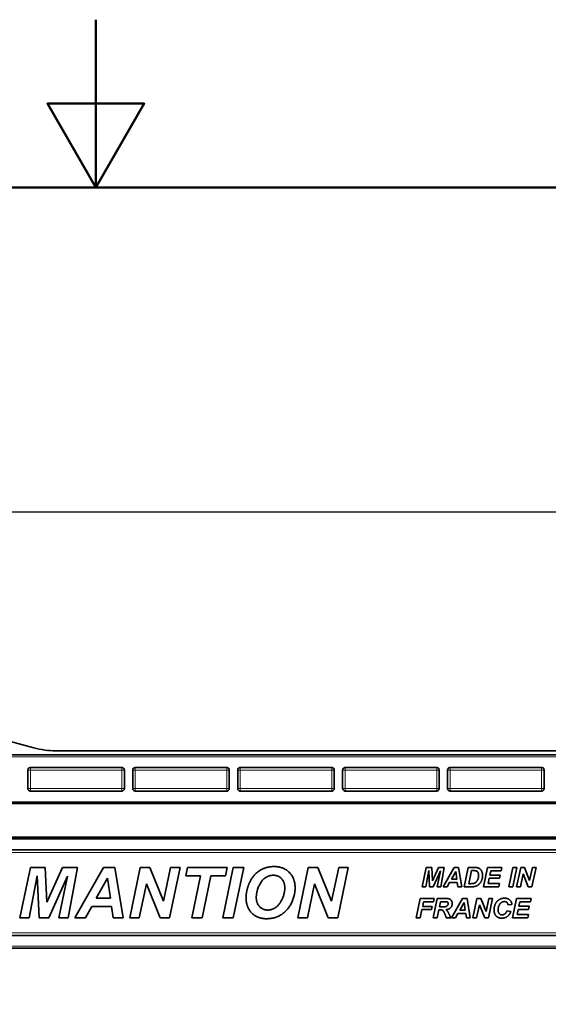
# Model space of a CAD drawing. Units: millimetres. Extents: x 0 to 594, y 0 to 420.
# Drawn here: x 288 to 351, y 303 to 420 of the extents above; entities that cross this region are included whole.
import ezdxf

# ---------------------------------------------------------------- set-up
doc = ezdxf.new("R2010")
doc.units = ezdxf.units.MM
doc.header["$LTSCALE"] = 2
for name, color, linetype, lineweight in [('Arêtes tangentes visibles(ISO)', 7, 'Continuous', 18), ('Arêtes visibles(ISO)', 7, 'Continuous', 35), ('Cadre_0', 7, 'Continuous', 50), ('Cotes(ISO)', 7, 'Continuous', 18)]:
    doc.layers.add(name, color=color, linetype=linetype, lineweight=lineweight)
doc.styles.add('MANTION', font='arial.ttf')
doc.dimstyles.new('Plan commercial', dxfattribs={"dimscale": 2, "dimtxt": 3, "dimasz": 2.5, "dimexe": 3, "dimexo": 1, "dimgap": 0.762, "dimtad": 1, "dimrnd": 1e-08, "dimtxsty": 'MANTION', "dimcen": 0.09, "dimdle": 10, "dimclrd": 7, "dimclre": 7, "dimclrt": 256, "dimazin": 2, "dimtfac": 0.5, "dimtmove": 0, "dimatfit": 3, "dimfxl": 1, "dimtolj": 1, "dimlwd": 25, "dimlwe": 25, "dimarcsym": 0})

# ---------------------------------------------------------------- blocks, each defined once
blk = doc.blocks.new('Cadres Cadre par défaut')
at = {"layer": 'Cadre_0', "flags": 128}
for points in [[(148.5, 210), (148.5, 200), (145.613, 205), (151.387, 205), (148.5, 200)], [(10, 10), (10, 200), (287, 200), (287, 10), (10, 10)]]:
    blk.add_lwpolyline(points, dxfattribs=at)
blk = doc.blocks.new('*D4')
at = {"layer": 'Cotes(ISO)', "color": 7, "linetype": 'Continuous', "lineweight": 25, "transparency": 16777216}
for p, q in [((72.9, 333.32), (72.9, 367.38)), ((483.1, 322.47), (483.1, 367.38)), ((77.9, 361.38), (478.1, 361.38))]:
    blk.add_line(p, q, dxfattribs=at)
at = {"layer": 'Cotes(ISO)', "color": 7, "linetype": 'Continuous', "transparency": 16777216}
for points in [[(77.9, 362.21), (77.9, 360.54), (72.9, 361.38)], [(478.1, 362.21), (478.1, 360.54), (483.1, 361.38)]]:
    blk.add_solid(points, dxfattribs=at)
at = {"layer": 'Defpoints', "color": 0, "linetype": 'Continuous', "transparency": 16777216}
for p in [(483.1, 361.38), (72.9, 331.32), (483.1, 320.47)]:
    blk.add_point(p, dxfattribs=at)
at = {"layer": 'Cotes(ISO)', "color": 154, "linetype": 'Continuous', "lineweight": 25, "true_color": 0x004691, "transparency": 16777216, "char_height": 6, "attachment_point": 1, "style": 'MANTION'}
for s, insert in [('\\A1; 410', (270.04, 369.03)), ('\\A1;[16{\\H0,7000x;\\S5#32;}]', (250.36, 359.85))]:
    blk.add_mtext(s, dxfattribs=dict(at, insert=insert))

msp = doc.modelspace()

# ---------------------------------------------------------------- linework, layer by layer
at = {"layer": 'Arêtes tangentes visibles(ISO)'}
for p, q in [((237.199, 332.19), (392.075, 332.19)), ((289.199, 330.922), (289.199, 330.622)), ((300.099, 330.622), (300.099, 330.922)), ((301.699, 330.922), (301.699, 330.622)), ((312.599, 330.622), (312.599, 330.922)), ((314.199, 330.922), (314.199, 330.622)), ((325.099, 330.622), (325.099, 330.922)), ((326.699, 330.922), (326.699, 330.622)), ((337.599, 330.622), (337.599, 330.922)), ((339.199, 330.922), (339.199, 330.622)), ((350.099, 330.622), (350.099, 330.922)), ((289.199, 330.622), (288.899, 330.622)), ((289.199, 330.622), (300.099, 330.622)), ((289.199, 328.422), (289.199, 330.622)), ((300.399, 330.622), (300.099, 330.622)), ((300.099, 330.622), (300.099, 328.422)), ((301.699, 330.622), (301.399, 330.622)), ((301.699, 330.622), (312.599, 330.622)), ((301.699, 328.422), (301.699, 330.622)), ((312.899, 330.622), (312.599, 330.622)), ((312.599, 330.622), (312.599, 328.422)), ((314.199, 330.622), (313.899, 330.622)), ((314.199, 330.622), (325.099, 330.622)), ((314.199, 328.422), (314.199, 330.622)), ((325.399, 330.622), (325.099, 330.622)), ((325.099, 330.622), (325.099, 328.422)), ((326.699, 330.622), (326.399, 330.622)), ((326.699, 330.622), (337.599, 330.622)), ((326.699, 328.422), (326.699, 330.622)), ((337.899, 330.622), (337.599, 330.622)), ((337.599, 330.622), (337.599, 328.422)), ((339.199, 330.622), (338.899, 330.622)), ((339.199, 330.622), (350.099, 330.622)), ((339.199, 328.422), (339.199, 330.622)), ((350.399, 330.622), (350.099, 330.622)), ((350.099, 330.622), (350.099, 328.422)), ((288.899, 328.422), (289.199, 328.422)), ((289.199, 328.422), (289.199, 328.122)), ((300.099, 328.422), (289.199, 328.422)), ((300.099, 328.122), (300.099, 328.422)), ((300.099, 328.422), (300.399, 328.422)), ((301.399, 328.422), (301.699, 328.422)), ((301.699, 328.422), (301.699, 328.122)), ((312.599, 328.422), (301.699, 328.422)), ((312.599, 328.122), (312.599, 328.422)), ((312.599, 328.422), (312.899, 328.422)), ((313.899, 328.422), (314.199, 328.422)), ((314.199, 328.422), (314.199, 328.122)), ((325.099, 328.422), (314.199, 328.422)), ((325.099, 328.122), (325.099, 328.422)), ((325.099, 328.422), (325.399, 328.422)), ((326.399, 328.422), (326.699, 328.422)), ((326.699, 328.422), (326.699, 328.122)), ((337.599, 328.422), (326.699, 328.422)), ((337.599, 328.122), (337.599, 328.422)), ((337.599, 328.422), (337.899, 328.422)), ((338.899, 328.422), (339.199, 328.422)), ((339.199, 328.422), (339.199, 328.122)), ((350.099, 328.422), (339.199, 328.422)), ((350.099, 328.122), (350.099, 328.422)), ((350.099, 328.422), (350.399, 328.422)), ((259.026, 320.822), (365.457, 320.822)), ((371, 311.222), (258.356, 311.222)), ((392.075, 309.655), (256.325, 309.655))]:
    msp.add_line(p, q, dxfattribs=at)
at = {"layer": 'Arêtes visibles(ISO)'}
for p, q in [((279.017, 336.105), (289.625, 333.263)), ((392.075, 332.422), (237.199, 332.422)), ((292.213, 332.922), (439.58, 332.922)), ((289.199, 330.922), (300.099, 330.922)), ((301.699, 330.922), (312.599, 330.922)), ((314.199, 330.922), (325.099, 330.922)), ((326.699, 330.922), (337.599, 330.922)), ((339.199, 330.922), (350.099, 330.922)), ((288.899, 328.422), (288.899, 330.622)), ((300.399, 328.422), (300.399, 330.622)), ((301.399, 328.422), (301.399, 330.622)), ((312.899, 328.422), (312.899, 330.622)), ((313.899, 328.422), (313.899, 330.622)), ((325.399, 328.422), (325.399, 330.622)), ((326.399, 328.422), (326.399, 330.622)), ((337.899, 328.422), (337.899, 330.622)), ((338.899, 328.422), (338.899, 330.622)), ((350.399, 328.422), (350.399, 330.622)), ((300.099, 328.122), (289.199, 328.122)), ((312.599, 328.122), (301.699, 328.122)), ((325.099, 328.122), (314.199, 328.122)), ((337.599, 328.122), (326.699, 328.122)), ((350.099, 328.122), (339.199, 328.122)), ((258.967, 326.804), (365.846, 326.804)), ((258.967, 326.622), (365.843, 326.622)), ((365.704, 322.622), (258.967, 322.622)), ((365.7, 322.427), (258.967, 322.427)), ((259.026, 321.122), (370.57, 321.122)), ((287.954, 313.027), (289.207, 319.027)), ((289.207, 319.027), (290.968, 319.027)), ((290.968, 319.027), (291.151, 314.906)), ((291.151, 314.906), (293.035, 319.027)), ((293.035, 319.027), (294.805, 319.027)), ((294.805, 319.027), (293.716, 313.027)), ((294.507, 313.027), (297.896, 319.027)), ((297.896, 319.027), (299.273, 319.027)), ((299.273, 319.027), (300.247, 313.027)), ((301.029, 313.027), (302.282, 319.027)), ((302.282, 319.027), (303.425, 319.027)), ((303.425, 319.027), (305.058, 315.012)), ((305.058, 315.012), (305.899, 319.027)), ((307.043, 319.027), (305.789, 313.027)), ((305.899, 319.027), (307.043, 319.027)), ((307.715, 318.025), (307.925, 319.027)), ((307.925, 319.027), (312.654, 319.027)), ((312.123, 313.027), (313.376, 319.027)), ((312.654, 319.027), (312.443, 318.025)), ((314.611, 319.027), (313.358, 313.027)), ((313.376, 319.027), (314.611, 319.027)), ((321.055, 313.027), (322.308, 319.027)), ((322.308, 319.027), (323.451, 319.027)), ((323.451, 319.027), (325.084, 315.012)), ((325.084, 315.012), (325.925, 319.027)), ((327.068, 319.027), (325.815, 313.027)), ((325.925, 319.027), (327.068, 319.027)), ((335.868, 316.722), (336.348, 319.022)), ((336.348, 319.022), (337.023, 319.022)), ((337.023, 319.022), (337.093, 317.443)), ((337.093, 317.443), (337.815, 319.022)), ((337.815, 319.022), (338.494, 319.022)), ((338.494, 319.022), (338.076, 316.722)), ((338.38, 316.722), (339.679, 319.022)), ((339.679, 319.022), (340.206, 319.022)), ((340.206, 319.022), (340.58, 316.722)), ((340.876, 316.722), (341.356, 319.022)), ((341.356, 319.022), (341.977, 319.022)), ((343.188, 316.722), (343.669, 319.022)), ((343.669, 319.022), (345.376, 319.022)), ((345.376, 319.022), (345.295, 318.638)), ((346.205, 316.722), (346.686, 319.022)), ((347.159, 319.022), (346.679, 316.722)), ((346.686, 319.022), (347.159, 319.022)), ((347.129, 316.722), (347.61, 319.022)), ((347.61, 319.022), (348.048, 319.022)), ((348.048, 319.022), (348.674, 317.483)), ((348.674, 317.483), (348.996, 319.022)), ((349.434, 319.022), (348.954, 316.722)), ((348.996, 319.022), (349.434, 319.022)), ((290.021, 318.039), (289.065, 313.027)), ((290.236, 313.027), (290.021, 318.039)), ((293.639, 318.002), (291.407, 313.027)), ((292.596, 313.027), (293.639, 318.002)), ((309.471, 318.025), (307.715, 318.025)), ((308.428, 313.027), (309.471, 318.025)), ((310.706, 318.025), (309.663, 313.027)), ((312.443, 318.025), (310.706, 318.025)), ((336.66, 318.644), (336.294, 316.722)), ((336.742, 316.722), (336.66, 318.644)), ((338.047, 318.63), (337.191, 316.722)), ((337.647, 316.722), (338.047, 318.63)), ((339.354, 317.615), (339.863, 318.538)), ((339.863, 318.538), (339.998, 317.615)), ((341.427, 317.092), (341.749, 318.642)), ((341.749, 318.642), (342.024, 318.642)), ((344.063, 318.638), (343.947, 318.114)), ((343.947, 318.114), (345.146, 318.114)), ((345.295, 318.638), (344.063, 318.638)), ((345.146, 318.114), (345.066, 317.73)), ((347.892, 318.267), (347.567, 316.722)), ((348.516, 316.722), (347.892, 318.267)), ((297.05, 315.355), (298.376, 317.765)), ((298.376, 317.765), (298.728, 315.355)), ((303.018, 317.056), (302.172, 313.027)), ((304.646, 313.027), (303.018, 317.056)), ((323.044, 317.056), (322.198, 313.027)), ((324.672, 313.027), (323.044, 317.056)), ((336.294, 316.722), (335.868, 316.722)), ((337.191, 316.722), (336.742, 316.722)), ((338.076, 316.722), (337.647, 316.722)), ((338.865, 316.722), (338.38, 316.722)), ((339.144, 317.231), (338.865, 316.722)), ((340.056, 317.231), (339.144, 317.231)), ((339.998, 317.615), (339.354, 317.615)), ((340.131, 316.722), (340.056, 317.231)), ((340.58, 316.722), (340.131, 316.722)), ((341.688, 316.722), (340.876, 316.722)), ((341.667, 317.092), (341.427, 317.092)), ((344.987, 316.722), (343.188, 316.722)), ((343.865, 317.73), (343.728, 317.106)), ((343.728, 317.106), (345.069, 317.106)), ((345.066, 317.73), (343.865, 317.73)), ((345.069, 317.106), (344.987, 316.722)), ((346.679, 316.722), (346.205, 316.722)), ((347.567, 316.722), (347.129, 316.722)), ((348.954, 316.722), (348.516, 316.722)), ((296.501, 314.353), (295.774, 313.027)), ((298.879, 314.353), (296.501, 314.353)), ((298.728, 315.355), (297.05, 315.355)), ((299.076, 313.027), (298.879, 314.353)), ((335.159, 313.024), (335.65, 315.324)), ((335.65, 315.324), (337.289, 315.324)), ((336.05, 314.94), (335.932, 314.388)), ((335.932, 314.388), (337.065, 314.388)), ((337.207, 314.94), (336.05, 314.94)), ((337.065, 314.388), (336.982, 314.004)), ((337.175, 313.024), (337.666, 315.324)), ((337.289, 315.324), (337.207, 314.94)), ((337.666, 315.324), (338.707, 315.324)), ((337.934, 314.321), (338.066, 314.94)), ((338.19, 314.321), (337.934, 314.321)), ((338.066, 314.94), (338.595, 314.94)), ((339.358, 313.024), (340.685, 315.324)), ((340.353, 313.916), (340.871, 314.84)), ((340.685, 315.324), (341.221, 315.324)), ((340.871, 314.84), (341.007, 313.916)), ((341.221, 315.324), (341.6, 313.024)), ((341.908, 313.024), (342.399, 315.324)), ((342.685, 314.568), (342.355, 313.024)), ((342.399, 315.324), (342.846, 315.324)), ((343.32, 313.024), (342.685, 314.568)), ((342.846, 315.324), (343.483, 313.785)), ((343.483, 313.785), (343.81, 315.324)), ((344.258, 315.324), (343.767, 313.024)), ((343.81, 315.324), (344.258, 315.324)), ((346.568, 314.617), (346.105, 314.574)), ((346.626, 313.024), (347.117, 315.324)), ((347.117, 315.324), (348.854, 315.324)), ((347.518, 314.94), (347.401, 314.416)), ((347.401, 314.416), (348.619, 314.416)), ((348.772, 314.94), (347.518, 314.94)), ((348.619, 314.416), (348.537, 314.032)), ((348.854, 315.324), (348.772, 314.94)), ((335.85, 314.004), (335.641, 313.024)), ((336.982, 314.004), (335.85, 314.004)), ((337.861, 313.976), (337.657, 313.024)), ((338.057, 313.976), (337.861, 313.976)), ((340.138, 313.532), (339.854, 313.024)), ((341.065, 313.532), (340.138, 313.532)), ((341.007, 313.916), (340.353, 313.916)), ((341.142, 313.024), (341.065, 313.532)), ((345.96, 313.85), (346.445, 313.778)), ((347.315, 314.032), (347.176, 313.408)), ((347.176, 313.408), (348.54, 313.408)), ((348.537, 314.032), (347.315, 314.032)), ((348.54, 313.408), (348.458, 313.024)), ((289.065, 313.027), (287.954, 313.027)), ((291.407, 313.027), (290.236, 313.027)), ((293.716, 313.027), (292.596, 313.027)), ((295.774, 313.027), (294.507, 313.027)), ((300.247, 313.027), (299.076, 313.027)), ((302.172, 313.027), (301.029, 313.027)), ((305.789, 313.027), (304.646, 313.027)), ((309.663, 313.027), (308.428, 313.027)), ((313.358, 313.027), (312.123, 313.027)), ((322.198, 313.027), (321.055, 313.027)), ((325.815, 313.027), (324.672, 313.027)), ((335.641, 313.024), (335.159, 313.024)), ((337.657, 313.024), (337.175, 313.024)), ((339.27, 313.024), (338.751, 313.024)), ((339.854, 313.024), (339.358, 313.024)), ((341.6, 313.024), (341.142, 313.024)), ((342.355, 313.024), (341.908, 313.024)), ((343.767, 313.024), (343.32, 313.024)), ((348.458, 313.024), (346.626, 313.024)), ((388.782, 310.922), (258.356, 310.922)), ((256.325, 309.422), (392.075, 309.422))]:
    msp.add_line(p, q, dxfattribs=at)
msp.add_arc((292.213, 342.922), 10, 255, 270, dxfattribs=at)
for points, knots in [([(289.199, 330.922), (289.161, 330.922), (289.12, 330.915), (289.047, 330.884), (289.013, 330.861), (288.96, 330.808), (288.937, 330.774), (288.906, 330.7), (288.899, 330.66), (288.899, 330.622)], [0.091282719, 0.091282719, 0.091282719, 0.091282719, 0.102631844, 0.102631844, 0.113980968, 0.113980968, 0.125458563, 0.125458563, 0.136936159, 0.136936159, 0.136936159, 0.136936159]), ([(300.399, 330.622), (300.399, 330.66), (300.391, 330.7), (300.36, 330.774), (300.337, 330.808), (300.283, 330.861), (300.25, 330.884), (300.176, 330.915), (300.136, 330.922), (300.099, 330.922)], [-0.045653343, -0.045653343, -0.045653343, -0.045653343, -0.034116671, -0.034116671, -0.022579999, -0.022579999, -0.01129, -0.01129, 0, 0, 0, 0]), ([(301.699, 330.922), (301.661, 330.922), (301.62, 330.915), (301.547, 330.884), (301.513, 330.861), (301.46, 330.808), (301.437, 330.774), (301.406, 330.7), (301.399, 330.66), (301.399, 330.622)], [0.091282719, 0.091282719, 0.091282719, 0.091282719, 0.102631844, 0.102631844, 0.113980968, 0.113980968, 0.125458563, 0.125458563, 0.136936159, 0.136936159, 0.136936159, 0.136936159]), ([(312.899, 330.622), (312.899, 330.66), (312.891, 330.7), (312.86, 330.774), (312.837, 330.808), (312.783, 330.861), (312.75, 330.884), (312.676, 330.915), (312.636, 330.922), (312.599, 330.922)], [-0.045653343, -0.045653343, -0.045653343, -0.045653343, -0.034116671, -0.034116671, -0.022579999, -0.022579999, -0.01129, -0.01129, 0, 0, 0, 0]), ([(314.199, 330.922), (314.161, 330.922), (314.12, 330.915), (314.047, 330.884), (314.013, 330.861), (313.96, 330.808), (313.937, 330.774), (313.906, 330.7), (313.899, 330.66), (313.899, 330.622)], [0.091282719, 0.091282719, 0.091282719, 0.091282719, 0.102631844, 0.102631844, 0.113980968, 0.113980968, 0.125458563, 0.125458563, 0.136936159, 0.136936159, 0.136936159, 0.136936159]), ([(325.399, 330.622), (325.399, 330.66), (325.391, 330.7), (325.36, 330.774), (325.337, 330.808), (325.283, 330.861), (325.25, 330.884), (325.176, 330.915), (325.136, 330.922), (325.099, 330.922)], [-0.045653343, -0.045653343, -0.045653343, -0.045653343, -0.034116671, -0.034116671, -0.022579999, -0.022579999, -0.01129, -0.01129, 0, 0, 0, 0]), ([(326.699, 330.922), (326.661, 330.922), (326.62, 330.915), (326.547, 330.884), (326.513, 330.861), (326.46, 330.808), (326.437, 330.774), (326.406, 330.7), (326.399, 330.66), (326.399, 330.622)], [0.091282719, 0.091282719, 0.091282719, 0.091282719, 0.102631844, 0.102631844, 0.113980968, 0.113980968, 0.125458563, 0.125458563, 0.136936159, 0.136936159, 0.136936159, 0.136936159]), ([(337.899, 330.622), (337.899, 330.66), (337.891, 330.7), (337.86, 330.774), (337.837, 330.808), (337.783, 330.861), (337.75, 330.884), (337.676, 330.915), (337.636, 330.922), (337.599, 330.922)], [-0.045653343, -0.045653343, -0.045653343, -0.045653343, -0.034116671, -0.034116671, -0.022579999, -0.022579999, -0.01129, -0.01129, 0, 0, 0, 0]), ([(339.199, 330.922), (339.161, 330.922), (339.12, 330.915), (339.047, 330.884), (339.013, 330.861), (338.96, 330.808), (338.937, 330.774), (338.906, 330.7), (338.899, 330.66), (338.899, 330.622)], [0.091282719, 0.091282719, 0.091282719, 0.091282719, 0.102631844, 0.102631844, 0.113980968, 0.113980968, 0.125458563, 0.125458563, 0.136936159, 0.136936159, 0.136936159, 0.136936159]), ([(350.399, 330.622), (350.399, 330.66), (350.391, 330.7), (350.36, 330.774), (350.337, 330.808), (350.283, 330.861), (350.25, 330.884), (350.176, 330.915), (350.136, 330.922), (350.099, 330.922)], [-0.045653343, -0.045653343, -0.045653343, -0.045653343, -0.034116671, -0.034116671, -0.022579999, -0.022579999, -0.01129, -0.01129, 0, 0, 0, 0]), ([(288.899, 328.422), (288.899, 328.385), (288.906, 328.345), (288.937, 328.271), (288.96, 328.237), (289.013, 328.184), (289.047, 328.16), (289.121, 328.13), (289.161, 328.122), (289.199, 328.122)], [0.045470618, 0.045470618, 0.045470618, 0.045470618, 0.056870901, 0.056870901, 0.068271184, 0.068271184, 0.079597183, 0.079597183, 0.090923181, 0.090923181, 0.090923181, 0.090923181]), ([(300.099, 328.122), (300.136, 328.122), (300.176, 328.13), (300.25, 328.16), (300.284, 328.183), (300.337, 328.236), (300.36, 328.27), (300.391, 328.344), (300.399, 328.385), (300.399, 328.422)], [0, 0, 0, 0, 0.011293531, 0.011293531, 0.022587062, 0.022587062, 0.034019799, 0.034019799, 0.045452536, 0.045452536, 0.045452536, 0.045452536]), ([(301.399, 328.422), (301.399, 328.385), (301.406, 328.345), (301.437, 328.271), (301.46, 328.237), (301.513, 328.184), (301.547, 328.16), (301.621, 328.13), (301.661, 328.122), (301.699, 328.122)], [0.045470618, 0.045470618, 0.045470618, 0.045470618, 0.056870901, 0.056870901, 0.068271184, 0.068271184, 0.079597183, 0.079597183, 0.090923181, 0.090923181, 0.090923181, 0.090923181]), ([(312.599, 328.122), (312.636, 328.122), (312.676, 328.13), (312.75, 328.16), (312.784, 328.183), (312.837, 328.236), (312.86, 328.27), (312.891, 328.344), (312.899, 328.385), (312.899, 328.422)], [0, 0, 0, 0, 0.011293531, 0.011293531, 0.022587062, 0.022587062, 0.034019799, 0.034019799, 0.045452536, 0.045452536, 0.045452536, 0.045452536]), ([(313.899, 328.422), (313.899, 328.385), (313.906, 328.345), (313.937, 328.271), (313.96, 328.237), (314.013, 328.184), (314.047, 328.16), (314.121, 328.13), (314.161, 328.122), (314.199, 328.122)], [0.045470618, 0.045470618, 0.045470618, 0.045470618, 0.056870901, 0.056870901, 0.068271184, 0.068271184, 0.079597183, 0.079597183, 0.090923181, 0.090923181, 0.090923181, 0.090923181]), ([(325.099, 328.122), (325.136, 328.122), (325.176, 328.13), (325.25, 328.16), (325.284, 328.183), (325.337, 328.236), (325.36, 328.27), (325.391, 328.344), (325.399, 328.385), (325.399, 328.422)], [0, 0, 0, 0, 0.011293531, 0.011293531, 0.022587062, 0.022587062, 0.034019799, 0.034019799, 0.045452536, 0.045452536, 0.045452536, 0.045452536]), ([(326.399, 328.422), (326.399, 328.385), (326.406, 328.345), (326.437, 328.271), (326.46, 328.237), (326.513, 328.184), (326.547, 328.16), (326.621, 328.13), (326.661, 328.122), (326.699, 328.122)], [0.045470618, 0.045470618, 0.045470618, 0.045470618, 0.056870901, 0.056870901, 0.068271184, 0.068271184, 0.079597183, 0.079597183, 0.090923181, 0.090923181, 0.090923181, 0.090923181]), ([(337.599, 328.122), (337.636, 328.122), (337.676, 328.13), (337.75, 328.16), (337.784, 328.183), (337.837, 328.236), (337.86, 328.27), (337.891, 328.344), (337.899, 328.385), (337.899, 328.422)], [0, 0, 0, 0, 0.011293531, 0.011293531, 0.022587062, 0.022587062, 0.034019799, 0.034019799, 0.045452536, 0.045452536, 0.045452536, 0.045452536]), ([(338.899, 328.422), (338.899, 328.385), (338.906, 328.345), (338.937, 328.271), (338.96, 328.237), (339.013, 328.184), (339.047, 328.16), (339.121, 328.13), (339.161, 328.122), (339.199, 328.122)], [0.045470618, 0.045470618, 0.045470618, 0.045470618, 0.056870901, 0.056870901, 0.068271184, 0.068271184, 0.079597183, 0.079597183, 0.090923181, 0.090923181, 0.090923181, 0.090923181]), ([(350.099, 328.122), (350.136, 328.122), (350.176, 328.13), (350.25, 328.16), (350.284, 328.183), (350.337, 328.236), (350.36, 328.27), (350.391, 328.344), (350.399, 328.385), (350.399, 328.422)], [0, 0, 0, 0, 0.011293531, 0.011293531, 0.022587062, 0.022587062, 0.034019799, 0.034019799, 0.045452536, 0.045452536, 0.045452536, 0.045452536])]:
    msp.add_open_spline(points, degree=3, knots=knots, dxfattribs=at)
for points in [[(315.05, 316.498), (315.26, 317.289), (316.116, 318.451), (317.419, 319.127), (318.247, 319.127)], [(318.247, 319.127), (319.363, 319.127), (320.735, 317.742), (320.735, 316.603)], [(341.977, 319.022), (342.236, 319.022), (342.308, 319.015)], [(342.308, 319.015), (342.452, 318.999), (342.676, 318.912), (342.861, 318.754), (342.994, 318.531), (343.066, 318.24), (343.066, 318.069)], [(316.111, 315.405), (316.111, 316.411), (317.245, 318.094), (318.151, 318.094)], [(318.151, 318.094), (318.741, 318.094), (319.504, 317.289), (319.504, 316.58)], [(342.024, 318.642), (342.233, 318.642), (342.315, 318.614)], [(342.591, 318.083), (342.591, 317.795), (342.399, 317.371), (342.259, 317.245)], [(342.315, 318.614), (342.431, 318.573), (342.591, 318.326), (342.591, 318.083)], [(343.066, 318.069), (343.066, 317.697), (342.782, 317.12), (342.566, 316.952)], [(342.259, 317.245), (342.161, 317.157), (341.928, 317.092), (341.667, 317.092)], [(342.142, 316.757), (341.993, 316.722), (341.688, 316.722)], [(342.566, 316.952), (342.401, 316.819), (342.142, 316.757)], [(314.89, 315.377), (314.89, 315.908), (315.05, 316.498)], [(320.735, 316.603), (320.735, 315.652), (319.843, 313.873), (318.311, 312.917), (317.341, 312.917)], [(319.504, 316.58), (319.504, 315.944), (318.901, 314.609), (317.982, 313.951), (317.478, 313.951)], [(317.341, 312.917), (316.504, 312.917), (315.366, 313.681), (314.89, 314.806), (314.89, 315.377)], [(317.478, 313.951), (316.866, 313.951), (316.111, 314.783), (316.111, 315.405)], [(338.976, 314.714), (338.976, 314.607), (338.832, 314.412), (338.578, 314.321), (338.19, 314.321)], [(338.595, 314.94), (338.807, 314.94), (338.872, 314.903)], [(338.707, 315.324), (338.976, 315.324), (339.274, 315.215), (339.458, 314.928), (339.458, 314.721)], [(339.458, 314.721), (339.458, 314.428), (339.098, 314.048), (338.735, 314.002)], [(338.872, 314.903), (338.976, 314.84), (338.976, 314.714)], [(344.436, 313.974), (344.436, 314.367), (344.761, 315.017), (345.337, 315.363), (345.676, 315.363)], [(345.667, 314.954), (345.467, 314.954), (345.12, 314.716), (344.913, 314.209), (344.913, 313.957)], [(346.105, 314.574), (346.067, 314.774), (345.848, 314.954), (345.667, 314.954)], [(345.676, 315.363), (346.056, 315.363), (346.526, 314.963), (346.568, 314.617)], [(338.295, 313.93), (338.227, 313.976), (338.057, 313.976)], [(338.508, 313.631), (338.408, 313.853), (338.295, 313.93)], [(338.751, 313.024), (338.688, 313.219), (338.508, 313.631)], [(338.735, 314.002), (338.828, 313.92), (338.911, 313.787)], [(338.911, 313.787), (339.072, 313.517), (339.27, 313.024)], [(345.351, 312.982), (344.92, 312.982), (344.436, 313.49), (344.436, 313.974)], [(344.913, 313.957), (344.913, 313.68), (345.183, 313.378), (345.385, 313.378)], [(346.445, 313.778), (346.303, 313.39), (345.734, 312.982), (345.351, 312.982)], [(345.385, 313.378), (345.572, 313.378), (345.883, 313.616), (345.96, 313.85)]]:
    msp.add_open_spline(points, degree=2, dxfattribs=at)

# ---------------------------------------------------------------- block references
at = {"xscale": 2, "yscale": 2, "zscale": 2}
msp.add_blockref('Cadres Cadre par défaut', (0, 0), dxfattribs=at)

# ---------------------------------------------------------------- dimensions: what is measured, and where the dimension line sits
at = {"layer": 'Cotes(ISO)', "color": 7, "linetype": 'Continuous', "lineweight": 25}
dim = msp.add_linear_dim(base=(483.096, 361.377), p1=(72.899, 331.318), p2=(483.096, 320.472), text=' <>\\X[16{\\H0,7000x;\\S5#32;}]', dimstyle='Plan commercial', override={"dimgap": 0.762, "dimdec": 0, "dimpost": '\\X', "dimtol": 0, "dimlim": 0, "dimtp": 0, "dimtm": 0, "dimtdec": 2, "dimtofl": 0, "dimatfit": 1, "dimtvp": -0.25}, dxfattribs=at)
dim.commit()
dim.dimension.update_dxf_attribs({"geometry": '*D4', "text_midpoint": (277.998, 361.377), "dimtype": 160})

doc.saveas('drawing.dxf')
